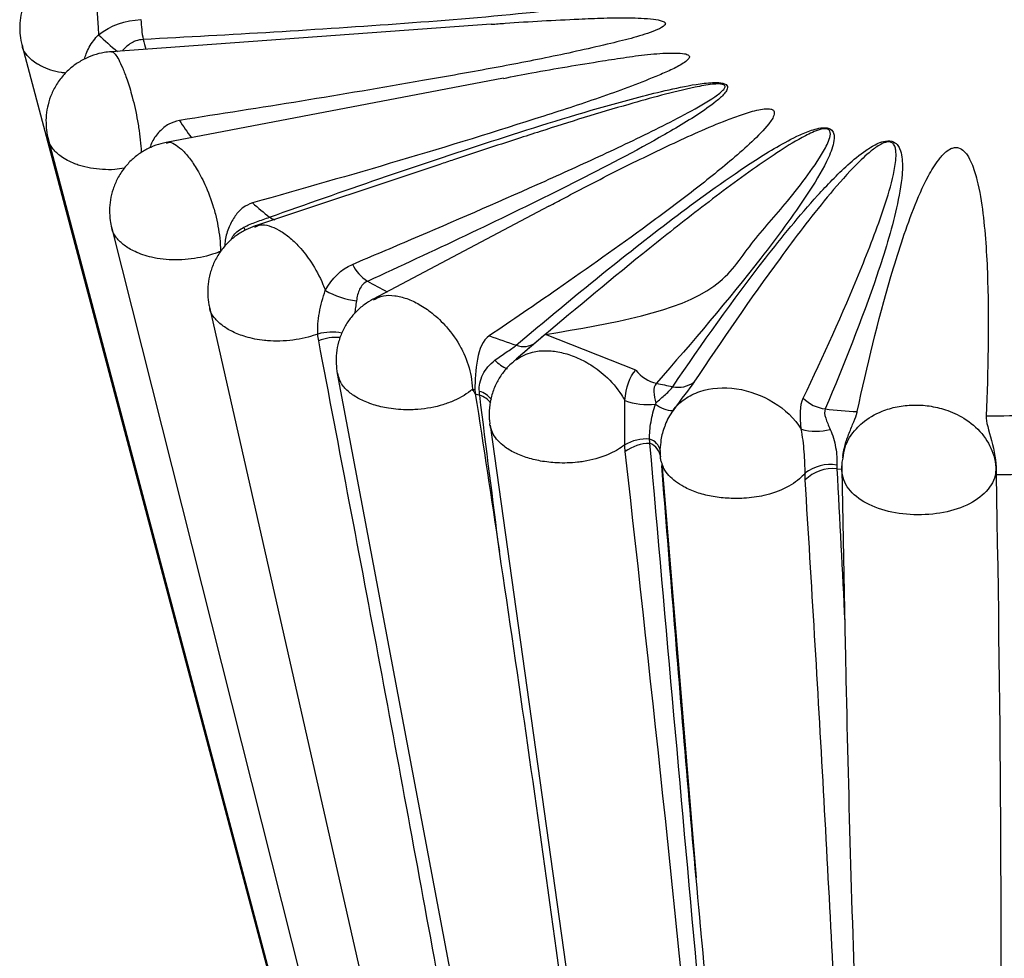
# Paper-space layout '_Trimetric' of a CAD drawing. Units: millimetres. Extents: x -12.4 to 12.4, y -3.5 to 28.3.
# Drawn here: x -12.4 to 0.4, y 9.2 to 21.4 of the extents above; entities that cross this region are included whole.
import ezdxf

# ---------------------------------------------------------------- set-up
doc = ezdxf.new("R2010")
doc.units = ezdxf.units.MM

psp = doc.layouts.new('_Trimetric')

# ---------------------------------------------------------------- linework, layer by layer
at = {"color": 7, "linetype": 'Continuous', "lineweight": 25}
for p, q in [((-6.294, 21.322), (-11.218, 20.967)), ((-12.372, 21.041), (-6.826, 0.153)), ((-6.136, 20.622), (-10.504, 19.79)), ((-12.031, 19.822), (-6.589, -0.706)), ((-6.962, 19.506), (-9.36, 18.707)), ((-5.548, 18.965), (-7.825, 17.759)), ((-11.211, 18.677), (-6.372, -0.503)), ((-9.356, 18.694), (-9.348, 18.698)), ((-9.946, 17.656), (-6.29, 1.536)), ((-5.594, 17.301), (-5.97, 16.98)), ((-8.289, 16.795), (-5.616, 2.642)), ((-6.501, 16.534), (-6.443, 16.513)), ((-6.31, 16.124), (-5.193, 8.146)), ((-1.739, 15.733), (-1.744, 15.701)), ((-4.084, 15.629), (-3.64, 10.257)), ((-1.816, 15.56), (-1.746, 15.554)), ((-1.753, 15.552), (-1.708, 13.273)), ((0.247, 15.486), (0.247, 15.482))]:
    psp.add_line(p, q, dxfattribs=at)
at = {"color": 8, "linetype": 'Continuous', "lineweight": 25}
psp.add_line((-4.421, 16.839), (-5.593, 17.3), dxfattribs=at)
at = {"color": 8, "linetype": 'Continuous', "lineweight": 25, "flags": 128}
for points in [[(-11.451, 22.187), (-11.452, 22.192), (-11.451, 22.159), (-11.447, 22.085), (-11.438, 21.972), (-11.425, 21.818), (-11.407, 21.591), (-11.386, 21.274), (-11.381, 21.188), (-11.381, 21.187), (-11.381, 21.187)], [(-9.481, 18.65), (-9.484, 18.658), (-9.499, 18.692)]]:
    psp.add_lwpolyline(points, dxfattribs=at)
at = {"color": 7, "linetype": 'Continuous', "lineweight": 25}
for centre, radius, start, end in [((-8.47, 21.52), 2.368, 183.3402, 189.5791), ((-4.941, 24.1), 6.761, 228.8837, 231.3229), ((-7.609, 18.442), 0.536, 205.5237, 237.2622), ((-7.89, 18.86), 1.133, 240.748, 262.3747), ((-1.436, 30.611), 14.193, 249.8786, 251.3624), ((-5.876, 17.418), 0.273, 249.5181, 304.2255), ((-4.037, 17.146), 0.492, 218.7167, 256.1042), ((-0.411, 34.299), 18.023, 258.009, 258.6981), ((-3.87, 16.961), 0.344, 257.8232, 306.1295), ((-1.914, 16.804), 0.47, 224.077, 263.5633), ((-4.269, 17.233), 0.84, 249.4663, 277.0059), ((-3.941, 16.669), 0.352, 230.1202, 270.3823), ((-0.034, 36.799), 20.554, 264.6036, 265.7639), ((0, 37.366), 21.121, 270.3154, 271.9748), ((-2.083, 16.751), 0.704, 253.8744, 284.8972), ((-4.279, 15.378), 0.569, 86.3062, 120.1169), ((-4.236, 15.348), 0.542, 90.3751, 126.5721), ((-1.903, 15.09), 0.526, 80.4924, 128.3675), ((-1.874, 15.065), 0.498, 83.3519, 135.151), ((0, 37.561), 22.077, 270.6409, 271.6462)]:
    psp.add_arc(centre, radius, start, end, dxfattribs=at)
at = {"color": 8, "linetype": 'Continuous', "lineweight": 25}
for centre, radius, start, end in [((-6.842, 26.009), 6.623, 226.7264, 229.572), ((-7.765, 21.902), 3.138, 194.3385, 196.7334), ((-6.661, 22.467), 4.383, 213.0613, 216.6228), ((-9.039, 18.986), 0.207, 232.1294, 253.2015), ((-2.896, 27.228), 10.505, 241.5615, 243.1409), ((-8.362, 16.656), 0.676, 78.6379, 105.4329), ((-8.296, 16.625), 0.639, 85.9617, 111.5731), ((-5.905, 17.289), 0.469, 223.3041, 246.7631), ((-6.508, 16.309), 0.261, 34.4334, 76.7979), ((-6.532, 16.235), 0.293, 37.4776, 72.1695), ((-4.296, 15.758), 0.196, 10.8228, 74.1143), ((-4.326, 15.677), 0.231, 8.0973, 67.8817)]:
    psp.add_arc(centre, radius, start, end, dxfattribs=at)
at = {"color": 7, "linetype": 'Continuous', "lineweight": 25}
for points, knots in [([(-11.451, 22.191), (-11.471, 22.193), (-11.537, 22.197), (-11.651, 22.182), (-11.79, 22.147), (-11.924, 22.088), (-12.048, 22.008), (-12.161, 21.906), (-12.256, 21.786), (-12.329, 21.651), (-12.377, 21.512), (-12.402, 21.373), (-12.404, 21.24), (-12.394, 21.129), (-12.376, 21.064), (-12.369, 21.04)], [0, 0, 0, 0, 0.034325, 0.116029, 0.19979, 0.284733, 0.370393, 0.457073, 0.549157, 0.637656, 0.723112, 0.805933, 0.882642, 0.955597, 1, 1, 1, 1]), ([(-10.88, 22.179), (-9.735, 22.165), (-8.59, 22.144), (-6.876, 22.085), (-6.306, 22.061), (-5.453, 22.007), (-5.169, 21.986), (-4.748, 21.941), (-4.608, 21.923), (-4.405, 21.888), (-4.338, 21.874), (-4.245, 21.846), (-4.216, 21.836), (-4.167, 21.807), (-4.152, 21.789), (-4.168, 21.752), (-4.193, 21.737), (-4.246, 21.712), (-4.277, 21.702), (-4.369, 21.674), (-4.434, 21.659), (-4.633, 21.617), (-4.769, 21.596), (-5.179, 21.536), (-5.457, 21.505), (-6.295, 21.419), (-6.856, 21.373), (-8.544, 21.249), (-9.674, 21.184), (-10.805, 21.125)], [0, 0, 0, 0, 0.25, 0.25, 0.375, 0.375, 0.4375, 0.4375, 0.46875, 0.46875, 0.484375, 0.484375, 0.492187, 0.492187, 0.5, 0.5, 0.507812, 0.507812, 0.515625, 0.515625, 0.53125, 0.53125, 0.5625, 0.5625, 0.625, 0.625, 0.75, 0.75, 1, 1, 1, 1]), ([(-6.294, 21.322), (-6.234, 21.326), (-5.857, 21.356), (-5.37, 21.38), (-4.835, 21.404), (-4.511, 21.411), (-4.258, 21.397), (-4.102, 21.375), (-4.056, 21.355), (-4.041, 21.343), (-4.036, 21.329), (-4.043, 21.312), (-4.08, 21.278), (-4.215, 21.219), (-4.444, 21.147), (-4.905, 21.034), (-5.54, 20.892), (-6.358, 20.737), (-7.429, 20.547), (-8.752, 20.323), (-9.807, 20.158), (-10.334, 20.076)], [0, 0, 0, 0, 0.0199, 0.125438, 0.161002, 0.196535, 0.231713, 0.245034, 0.248436, 0.251222, 0.254025, 0.257152, 0.262379, 0.278265, 0.314382, 0.350646, 0.446204, 0.541857, 0.637513, 0.818752, 1, 1, 1, 1]), ([(-11.219, 20.965), (-11.249, 20.962), (-11.327, 20.957), (-11.448, 20.924), (-11.581, 20.867), (-11.705, 20.789), (-11.82, 20.686), (-11.918, 20.563), (-11.992, 20.425), (-12.039, 20.284), (-12.063, 20.146), (-12.064, 20.014), (-12.053, 19.907), (-12.036, 19.846), (-12.03, 19.827)], [0, 0, 0, 0, 0.057079, 0.145082, 0.23551, 0.327173, 0.419567, 0.522674, 0.620381, 0.713278, 0.799205, 0.881655, 0.961387, 1, 1, 1, 1]), ([(-6.136, 20.621), (-6.014, 20.645), (-5.591, 20.727), (-5.057, 20.815), (-4.544, 20.896), (-4.23, 20.938), (-3.977, 20.952), (-3.815, 20.947), (-3.76, 20.934), (-3.738, 20.923), (-3.727, 20.911), (-3.725, 20.896), (-3.739, 20.866), (-3.811, 20.81), (-3.942, 20.739), (-4.292, 20.588), (-4.844, 20.381), (-5.97, 20.014), (-7.477, 19.549), (-8.751, 19.187), (-9.388, 19.007)], [0, 0, 0, 0, 0.042061, 0.145055, 0.179741, 0.2144, 0.248734, 0.261716, 0.265353, 0.268141, 0.270949, 0.2734, 0.277792, 0.289732, 0.314237, 0.33885, 0.436044, 0.533367, 0.766661, 1, 1, 1, 1]), ([(-9.167, 18.822), (-8.22, 19.159), (-7.265, 19.49), (-5.805, 19.963), (-5.314, 20.118), (-4.558, 20.333), (-4.303, 20.402), (-3.909, 20.493), (-3.776, 20.522), (-3.57, 20.554), (-3.5, 20.563), (-3.392, 20.568), (-3.355, 20.568), (-3.285, 20.558), (-3.252, 20.546), (-3.228, 20.511), (-3.233, 20.492), (-3.249, 20.455), (-3.262, 20.438), (-3.305, 20.387), (-3.341, 20.355), (-3.456, 20.262), (-3.541, 20.203), (-3.806, 20.031), (-3.996, 19.921), (-4.576, 19.597), (-4.98, 19.39), (-6.206, 18.777), (-7.048, 18.381), (-7.899, 17.99)], [0, 0, 0, 0, 0.25, 0.25, 0.375, 0.375, 0.4375, 0.4375, 0.46875, 0.46875, 0.484375, 0.484375, 0.492187, 0.492187, 0.5, 0.5, 0.507812, 0.507812, 0.515625, 0.515625, 0.53125, 0.53125, 0.5625, 0.5625, 0.625, 0.625, 0.75, 0.75, 1, 1, 1, 1]), ([(-5.547, 18.964), (-5.481, 18.999), (-5.195, 19.154), (-4.672, 19.422), (-4.092, 19.708), (-3.612, 19.928), (-3.302, 20.059), (-3.04, 20.156), (-2.875, 20.207), (-2.757, 20.227), (-2.704, 20.228), (-2.675, 20.225), (-2.653, 20.217), (-2.637, 20.205), (-2.625, 20.184), (-2.628, 20.145), (-2.654, 20.091), (-2.743, 19.97), (-2.914, 19.797), (-3.25, 19.502), (-3.7, 19.142), (-4.455, 18.579), (-5.327, 17.96), (-6.023, 17.485), (-6.319, 17.284)], [0, 0, 0, 0, 0.026717, 0.116998, 0.207265, 0.252352, 0.297513, 0.320064, 0.342841, 0.35152, 0.354555, 0.357618, 0.359792, 0.361965, 0.365233, 0.371597, 0.383409, 0.395281, 0.441974, 0.489036, 0.582255, 0.675495, 0.862389, 1, 1, 1, 1]), ([(-10.334, 20.076), (-10.382, 20.063), (-10.478, 20.037), (-10.597, 19.934), (-10.681, 19.825), (-10.708, 19.747), (-10.717, 19.721)], [0, 0, 0, 0, 0.274258, 0.547436, 0.845891, 1, 1, 1, 1]), ([(-5.972, 17.162), (-5.374, 17.667), (-4.765, 18.169), (-3.808, 18.906), (-3.482, 19.149), (-2.963, 19.503), (-2.785, 19.62), (-2.499, 19.786), (-2.401, 19.839), (-2.239, 19.913), (-2.183, 19.936), (-2.091, 19.965), (-2.058, 19.973), (-1.988, 19.983), (-1.947, 19.983), (-1.888, 19.961), (-1.873, 19.943), (-1.855, 19.907), (-1.852, 19.888), (-1.849, 19.832), (-1.856, 19.796), (-1.885, 19.686), (-1.916, 19.614), (-2.021, 19.4), (-2.108, 19.259), (-2.382, 18.841), (-2.588, 18.566), (-3.226, 17.746), (-3.685, 17.206), (-4.155, 16.669)], [0, 0, 0, 0, 0.25, 0.25, 0.375, 0.375, 0.4375, 0.4375, 0.46875, 0.46875, 0.484375, 0.484375, 0.492188, 0.492188, 0.5, 0.5, 0.507813, 0.507813, 0.515625, 0.515625, 0.53125, 0.53125, 0.5625, 0.5625, 0.625, 0.625, 0.75, 0.75, 1, 1, 1, 1]), ([(-5.593, 17.3), (-4.729, 17.447), (-3.454, 17.663), (-2.944, 18.485), (-2.507, 18.954), (-2.189, 19.371), (-2.007, 19.631), (-1.921, 19.809), (-1.898, 19.882), (-1.901, 19.932), (-1.916, 19.953), (-1.93, 19.961), (-1.941, 19.965), (-1.951, 19.967), (-1.969, 19.968), (-1.984, 19.967), (-2.008, 19.963), (-2.06, 19.951), (-2.135, 19.921), (-2.316, 19.833), (-2.557, 19.682), (-3.024, 19.364), (-3.615, 18.918), (-4.574, 18.158), (-5.263, 17.579), (-5.723, 17.192)], [0, 0, 0, 0, 0.1845898, 0.2724242, 0.3602886, 0.4139989, 0.4678249, 0.4809839, 0.494254, 0.4998572, 0.5025523, 0.5038626, 0.504297, 0.5055623, 0.5060212, 0.5082496, 0.5087542, 0.5117056, 0.5206664, 0.5298547, 0.5673049, 0.6050852, 0.7036684, 0.8023647, 1, 1, 1, 1]), ([(-10.504, 19.788), (-10.527, 19.784), (-10.597, 19.772), (-10.708, 19.729), (-10.835, 19.661), (-10.951, 19.57), (-11.054, 19.458), (-11.138, 19.329), (-11.197, 19.189), (-11.232, 19.048), (-11.242, 18.911), (-11.236, 18.788), (-11.218, 18.714), (-11.211, 18.681)], [0, 0, 0, 0, 0.04789, 0.143458, 0.241518, 0.340935, 0.441308, 0.550136, 0.653075, 0.750741, 0.843795, 0.932574, 1, 1, 1, 1]), ([(-5.953, 19.837), (-6.231, 19.748), (-6.57, 19.639), (-6.902, 19.525), (-6.962, 19.505)], [0, 0, 0, 0, 0.8201387, 1, 1, 1, 1]), ([(-3.943, 16.625), (-3.562, 17.183), (-3.168, 17.74), (-2.528, 18.564), (-2.307, 18.837), (-1.942, 19.239), (-1.815, 19.372), (-1.602, 19.565), (-1.527, 19.628), (-1.398, 19.717), (-1.353, 19.746), (-1.273, 19.783), (-1.244, 19.795), (-1.178, 19.811), (-1.138, 19.814), (-1.074, 19.797), (-1.052, 19.78), (-1.022, 19.746), (-1.011, 19.728), (-0.987, 19.674), (-0.979, 19.638), (-0.964, 19.527), (-0.966, 19.453), (-0.983, 19.233), (-1.011, 19.087), (-1.11, 18.649), (-1.2, 18.358), (-1.494, 17.488), (-1.724, 16.912), (-1.967, 16.337)], [0, 0, 0, 0, 0.25, 0.25, 0.375, 0.375, 0.4375, 0.4375, 0.46875, 0.46875, 0.484375, 0.484375, 0.492187, 0.492187, 0.5, 0.5, 0.507812, 0.507812, 0.515625, 0.515625, 0.53125, 0.53125, 0.5625, 0.5625, 0.625, 0.625, 0.75, 0.75, 1, 1, 1, 1]), ([(-2.251, 16.477), (-1.992, 17.025), (-1.741, 17.573), (-1.402, 18.401), (-1.294, 18.677), (-1.157, 19.094), (-1.115, 19.234), (-1.069, 19.444), (-1.056, 19.514), (-1.049, 19.62), (-1.048, 19.655), (-1.056, 19.708), (-1.059, 19.726), (-1.071, 19.752), (-1.075, 19.761), (-1.089, 19.777), (-1.097, 19.785), (-1.125, 19.797), (-1.144, 19.799), (-1.179, 19.794), (-1.194, 19.789), (-1.236, 19.773), (-1.26, 19.759), (-1.326, 19.718), (-1.363, 19.688), (-1.472, 19.596), (-1.536, 19.533), (-1.72, 19.342), (-1.832, 19.212), (-2.157, 18.819), (-2.358, 18.554), (-2.943, 17.757), (-3.31, 17.221), (-3.668, 16.683)], [0, 0, 0, 0, 0.25, 0.25, 0.375, 0.375, 0.4375, 0.4375, 0.46875, 0.46875, 0.484375, 0.484375, 0.492188, 0.492188, 0.496094, 0.496094, 0.5, 0.5, 0.503906, 0.503906, 0.507813, 0.507813, 0.515625, 0.515625, 0.53125, 0.53125, 0.5625, 0.5625, 0.625, 0.625, 0.75, 0.75, 1, 1, 1, 1]), ([(-1.552, 16.302), (-1.425, 16.888), (-1.286, 17.473), (-1.03, 18.346), (-0.937, 18.637), (-0.767, 19.071), (-0.706, 19.215), (-0.591, 19.428), (-0.55, 19.498), (-0.471, 19.601), (-0.443, 19.635), (-0.387, 19.683), (-0.366, 19.698), (-0.325, 19.716), (-0.31, 19.721), (-0.275, 19.726), (-0.256, 19.725), (-0.208, 19.711), (-0.188, 19.695), (-0.153, 19.662), (-0.14, 19.645), (-0.105, 19.594), (-0.087, 19.558), (-0.041, 19.451), (-0.02, 19.379), (0.035, 19.162), (0.057, 19.016), (0.112, 18.579), (0.128, 18.288), (0.155, 17.412), (0.142, 16.829), (0.117, 16.245)], [0, 0, 0, 0, 0.25, 0.25, 0.375, 0.375, 0.4375, 0.4375, 0.46875, 0.46875, 0.484375, 0.484375, 0.492187, 0.492187, 0.496094, 0.496094, 0.5, 0.5, 0.507812, 0.507812, 0.515625, 0.515625, 0.53125, 0.53125, 0.5625, 0.5625, 0.625, 0.625, 0.75, 0.75, 1, 1, 1, 1]), ([(-9.388, 19.007), (-9.431, 18.989), (-9.517, 18.953), (-9.618, 18.839), (-9.696, 18.694), (-9.742, 18.55), (-9.746, 18.469), (-9.747, 18.442)], [0, 0, 0, 0, 0.205978, 0.411149, 0.63521, 0.875836, 1, 1, 1, 1]), ([(-9.499, 18.692), (-9.447, 18.719), (-9.392, 18.741), (-9.277, 18.783), (-9.217, 18.803), (-9.167, 18.822)], [0, 0, 0, 0, 0.5, 0.5, 1, 1, 1, 1]), ([(-9.352, 18.709), (-9.393, 18.693), (-9.479, 18.661), (-9.599, 18.587), (-9.71, 18.492), (-9.808, 18.375), (-9.886, 18.242), (-9.939, 18.098), (-9.967, 17.955), (-9.97, 17.818), (-9.961, 17.718), (-9.947, 17.666), (-9.944, 17.655)], [0, 0, 0, 0, 0.098438, 0.206975, 0.31728, 0.428544, 0.550403, 0.66525, 0.773814, 0.876909, 0.974888, 1, 1, 1, 1]), ([(-7.899, 17.99), (-7.946, 17.97), (-7.978, 17.932), (-8.021, 17.843), (-8.032, 17.792), (-8.041, 17.737)], [0, 0, 0, 0, 0.5, 0.5, 1, 1, 1, 1]), ([(-8.542, 17.307), (-8.546, 17.39), (-8.539, 17.485), (-8.503, 17.682), (-8.476, 17.781), (-8.444, 17.871)], [0, 0, 0, 0, 0.5, 0.5, 1, 1, 1, 1]), ([(-7.827, 17.757), (-7.865, 17.735), (-7.945, 17.689), (-8.052, 17.594), (-8.146, 17.481), (-8.222, 17.35), (-8.275, 17.208), (-8.303, 17.063), (-8.308, 16.925), (-8.295, 16.838), (-8.289, 16.797)], [0, 0, 0, 0, 0.116254, 0.243766, 0.372724, 0.502411, 0.639435, 0.768847, 0.891542, 1, 1, 1, 1]), ([(-6.319, 17.284), (-6.403, 17.228), (-6.449, 17.111), (-6.499, 16.849), (-6.507, 16.703), (-6.505, 16.588)], [0, 0, 0, 0, 0.5, 0.5, 1, 1, 1, 1]), ([(-6.247, 16.967), (-6.199, 17.004), (-6.148, 17.038), (-6.05, 17.104), (-6.003, 17.135), (-5.972, 17.162)], [0, 0, 0, 0, 0.5, 0.5, 1, 1, 1, 1]), ([(-5.723, 17.192), (-5.738, 17.18), (-5.785, 17.14), (-5.843, 17.09), (-5.884, 17.056)], [0, 0, 0, 0, 0.313255, 1, 1, 1, 1]), ([(-6.448, 16.563), (-6.455, 16.634), (-6.439, 16.711), (-6.368, 16.852), (-6.313, 16.916), (-6.247, 16.967)], [0, 0, 0, 0, 0.5, 0.5, 1, 1, 1, 1]), ([(-6.005, 16.95), (-5.997, 16.959), (-5.987, 16.971), (-5.972, 16.977), (-5.969, 16.978)], [0, 0, 0, 0, 0.783598, 1, 1, 1, 1]), ([(-6.004, 16.949), (-6.026, 16.931), (-6.085, 16.882), (-6.164, 16.782), (-6.241, 16.651), (-6.295, 16.505), (-6.321, 16.353), (-6.326, 16.232), (-6.314, 16.163), (-6.311, 16.142)], [0, 0, 0, 0, 0.093739, 0.255725, 0.419115, 0.598853, 0.76842, 0.928829, 1, 1, 1, 1]), ([(-6.501, 16.534), (-6.509, 16.546), (-6.518, 16.558), (-6.526, 16.569), (-6.529, 16.574), (-6.533, 16.579), (-6.536, 16.584), (-6.537, 16.585), (-6.538, 16.587), (-6.539, 16.588)], [0, 0, 0, 0, 0.0000722276, 0.0000722276, 0.0000722276, 0.0001012615, 0.0001012615, 0.0001012615, 0.0001097977, 0.0001097977, 0.0001097977, 0.0001097977]), ([(-6.539, 16.588), (-6.538, 16.588), (-6.536, 16.588), (-6.534, 16.588), (-6.529, 16.588), (-6.523, 16.588), (-6.518, 16.588), (-6.514, 16.588), (-6.51, 16.588), (-6.505, 16.588)], [-0.00000853614, -0.00000853614, -0.00000853614, -0.00000853614, 0, 0, 0, 0.00002903417, 0.00002903417, 0.00002903417, 0.00005003777, 0.00005003777, 0.00005003777, 0.00005003777]), ([(-4.155, 16.669), (-4.181, 16.641), (-4.189, 16.601), (-4.186, 16.511), (-4.175, 16.462), (-4.163, 16.41)], [0, 0, 0, 0, 0.5, 0.5, 1, 1, 1, 1]), ([(-4.163, 16.41), (-4.121, 16.451), (-4.077, 16.488), (-3.997, 16.561), (-3.961, 16.596), (-3.943, 16.625)], [0, 0, 0, 0, 0.5, 0.5, 1, 1, 1, 1]), ([(-3.939, 16.317), (-3.897, 16.373), (-3.845, 16.423), (-3.728, 16.505), (-3.663, 16.538), (-3.448, 16.61), (-3.282, 16.622), (-2.95, 16.573), (-2.782, 16.512), (-2.49, 16.332), (-2.365, 16.213), (-2.278, 16.075)], [0, 0, 0, 0, 0.125, 0.125, 0.25, 0.25, 0.5, 0.5, 0.75, 0.75, 1, 1, 1, 1]), ([(-4.565, 15.871), (-4.565, 15.953), (-4.565, 16.049), (-4.563, 16.251), (-4.562, 16.352), (-4.564, 16.446)], [0, 0, 0, 0, 0.5, 0.5, 1, 1, 1, 1]), ([(-4.243, 15.946), (-4.245, 16.013), (-4.238, 16.091), (-4.21, 16.248), (-4.19, 16.326), (-4.167, 16.399)], [0, 0, 0, 0, 0.5, 0.5, 1, 1, 1, 1]), ([(-1.967, 16.337), (-1.981, 16.306), (-1.976, 16.264), (-1.947, 16.172), (-1.925, 16.123), (-1.902, 16.071)], [0, 0, 0, 0, 0.5, 0.5, 1, 1, 1, 1]), ([(-1.737, 15.733), (-1.732, 15.766), (-1.72, 15.849), (-1.671, 15.99), (-1.61, 16.14), (-1.566, 16.245), (-1.555, 16.29), (-1.552, 16.302)], [0, 0, 0, 0, 0.153899, 0.386994, 0.639922, 0.900316, 1, 1, 1, 1]), ([(0.117, 16.245), (0.114, 16.174), (0.152, 16.055), (0.223, 15.796), (0.25, 15.653), (0.248, 15.538)], [0, 0, 0, 0, 0.5, 0.5, 1, 1, 1, 1]), ([(-6.31, 16.124), (-6.31, 16.125), (-6.312, 16.131), (-6.312, 16.137), (-6.312, 16.142)], [0, 0, 0, 0, 0.250217, 1, 1, 1, 1]), ([(-4.044, 16.115), (-4.067, 16.053), (-4.094, 15.983), (-4.096, 15.919), (-4.096, 15.911)], [0, 0, 0, 0, 0.881132, 1, 1, 1, 1]), ([(-2.229, 15.502), (-2.228, 15.585), (-2.231, 15.68), (-2.247, 15.881), (-2.26, 15.982), (-2.278, 16.075)], [0, 0, 0, 0, 0.5, 0.5, 1, 1, 1, 1]), ([(-1.902, 16.071), (-1.87, 16), (-1.847, 15.92), (-1.817, 15.757), (-1.812, 15.677), (-1.816, 15.609)], [0, 0, 0, 0, 0.5, 0.5, 1, 1, 1, 1]), ([(-2.964, 1.83), (-3.07, 3.002), (-3.179, 4.17), (-3.395, 6.507), (-3.503, 7.676), (-3.823, 11.189), (-4.032, 13.539), (-4.239, 15.891)], [0, 0, 0, 0, 0.25, 0.25, 0.5, 0.5, 1, 1, 1, 1]), ([(-4.096, 15.911), (-4.098, 15.901), (-4.11, 15.841), (-4.111, 15.776), (-4.103, 15.723), (-4.102, 15.721)], [0, 0, 0, 0, 0.161139, 0.961179, 1, 1, 1, 1]), ([(-3.131, -3.069), (-3.12, -3.065), (-3.112, -3.057), (-3.099, -3.04), (-3.093, -3.031), (-3.08, -3.001), (-3.073, -2.98), (-3.055, -2.916), (-3.047, -2.871), (-3.028, -2.734), (-3.02, -2.64), (-3.004, -2.357), (-3.001, -2.166), (-3.001, -1.588), (-3.012, -1.199), (-3.06, -0.029), (-3.109, 0.757), (-3.277, 3.117), (-3.415, 4.696), (-3.861, 9.44), (-4.201, 12.61), (-4.559, 15.784)], [0, 0, 0, 0, 0.001953, 0.001953, 0.003906, 0.003906, 0.007812, 0.007812, 0.015625, 0.015625, 0.03125, 0.03125, 0.0625, 0.0625, 0.125, 0.125, 0.25, 0.25, 0.5, 0.5, 1, 1, 1, 1]), ([(-4.08, 15.629), (-4.086, 15.642), (-4.099, 15.672), (-4.101, 15.703), (-4.102, 15.721)], [0, 0, 0, 0, 0.433257, 1, 1, 1, 1]), ([(-1.741, 15.699), (-1.746, 15.675), (-1.755, 15.627), (-1.752, 15.578), (-1.75, 15.553)], [0, 0, 0, 0, 0.493956, 1, 1, 1, 1]), ([(-4.09, 15.597), (-4.038, 14.954), (-3.877, 12.964), (-3.711, 10.944), (-3.58, 9.563), (-3.577, 9.534)], [0, 0, 0, 0, 0.31838, 0.985384, 1, 1, 1, 1]), ([(0.244, 15.531), (0.236, 15.448), (0.201, 15.368), (0.083, 15.222), (0.001, 15.158), (-0.195, 15.057), (-0.311, 15.018), (-0.557, 14.971), (-0.688, 14.961), (-0.947, 14.97), (-1.076, 14.988), (-1.309, 15.053), (-1.414, 15.098), (-1.588, 15.212), (-1.655, 15.28), (-1.742, 15.434), (-1.76, 15.517), (-1.751, 15.6)], [0, 0, 0, 0, 0.125, 0.125, 0.25, 0.25, 0.375, 0.375, 0.5, 0.5, 0.625, 0.625, 0.75, 0.75, 0.875, 0.875, 1, 1, 1, 1]), ([(0.247, 15.482), (0.305, 12.315), (0.327, 9.148), (0.27, 4.395), (0.237, 2.81), (0.133, 0.433), (0.09, -0.359), (-0.009, -1.545), (-0.047, -1.94), (-0.128, -2.53), (-0.158, -2.726), (-0.221, -3.019), (-0.244, -3.116), (-0.29, -3.259), (-0.307, -3.306), (-0.341, -3.375), (-0.353, -3.398), (-0.377, -3.429), (-0.386, -3.44), (-0.407, -3.458), (-0.42, -3.466), (-0.436, -3.469)], [0, 0, 0, 0, 0.5, 0.5, 0.75, 0.75, 0.875, 0.875, 0.9375, 0.9375, 0.96875, 0.96875, 0.984375, 0.984375, 0.992188, 0.992188, 0.996094, 0.996094, 0.998047, 0.998047, 1, 1, 1, 1]), ([(0.244, 15.531), (0.244, 15.532), (0.244, 15.532), (0.245, 15.532), (0.245, 15.533), (0.246, 15.534), (0.246, 15.535), (0.247, 15.536), (0.247, 15.537), (0.248, 15.538)], [-0.00000853614, -0.00000853614, -0.00000853614, -0.00000853614, 0, 0, 0, 0.00003049677, 0.00003049677, 0.00003049677, 0.00005219474, 0.00005219474, 0.00005219474, 0.00005219474]), ([(0.247, 15.482), (0.247, 15.493), (0.246, 15.504), (0.245, 15.515), (0.245, 15.519), (0.245, 15.523), (0.244, 15.528), (0.244, 15.529), (0.244, 15.53), (0.244, 15.531)], [0, 0, 0, 0, 0.0000758107, 0.0000758107, 0.0000758107, 0.0001063071, 0.0001063071, 0.0001063071, 0.0001148433, 0.0001148433, 0.0001148433, 0.0001148433]), ([(-4.803, 4.489), (-4.904, 5.317), (-5.015, 6.146), (-5.239, 7.807), (-5.353, 8.638), (-5.699, 11.139), (-5.936, 12.813), (-6.188, 14.487)], [0, 0, 0, 0, 0.25, 0.25, 0.5, 0.5, 1, 1, 1, 1]), ([(-1.708, 13.273), (-1.706, 13.174), (-1.688, 12.276), (-1.646, 10.576), (-1.57, 8.24), (-1.483, 5.973), (-1.409, 4.503), (-1.372, 3.768)], [0, 0, 0, 0, 0.031324, 0.283587, 0.535849, 0.76792, 1, 1, 1, 1])]:
    psp.add_open_spline(points, degree=3, knots=knots, dxfattribs=at)
for points in [[(-11.381, 21.187), (-11.223, 21.307), (-11.032, 21.376), (-10.834, 21.382)], [(-8.444, 17.871), (-8.358, 18.029), (-8.241, 18.148), (-8.093, 18.21)], [(-8.53, 17.219), (-8.536, 17.248), (-8.54, 17.277), (-8.542, 17.307)], [(-4.564, 16.446), (-4.545, 16.615), (-4.505, 16.751), (-4.421, 16.839)], [(-6.505, 16.588), (-6.505, 16.569), (-6.504, 16.551), (-6.501, 16.534)], [(-3.668, 16.683), (-3.729, 16.591), (-3.834, 16.469), (-3.939, 16.317)], [(-6.501, 16.534), (-6.501, 16.534), (-6.501, 16.534), (-6.501, 16.534)], [(-6.501, 16.534), (-6.395, 15.851), (-6.291, 15.169), (-6.188, 14.487)], [(-6.443, 16.513), (-6.445, 16.529), (-6.446, 16.546), (-6.448, 16.563)], [(-6.188, 14.487), (-6.274, 15.163), (-6.359, 15.838), (-6.443, 16.513)], [(-2.278, 16.075), (-2.296, 16.244), (-2.297, 16.382), (-2.251, 16.477)], [(-4.163, 16.41), (-4.164, 16.406), (-4.166, 16.403), (-4.167, 16.399)], [(-4.239, 15.891), (-4.241, 15.909), (-4.242, 15.927), (-4.243, 15.946)], [(-4.559, 15.784), (-4.562, 15.812), (-4.564, 15.841), (-4.565, 15.871)], [(-1.816, 15.609), (-1.817, 15.592), (-1.817, 15.575), (-1.816, 15.56)], [(-2.227, 15.416), (-2.229, 15.444), (-2.229, 15.473), (-2.229, 15.502)], [(-1.816, 15.56), (-1.781, 14.898), (-1.746, 14.236), (-1.714, 13.574)], [(0.248, 15.538), (0.247, 15.52), (0.247, 15.502), (0.247, 15.486)]]:
    psp.add_open_spline(points, degree=3, dxfattribs=at)
at = {"color": 8, "linetype": 'Continuous', "lineweight": 25}
for points, knots in [([(-11.565, 20.87), (-11.558, 20.893), (-11.533, 20.975), (-11.47, 21.086), (-11.404, 21.162), (-11.381, 21.187)], [0, 0, 0, 0, 0.205352, 0.72814, 1, 1, 1, 1]), ([(-10.805, 21.125), (-10.837, 21.121), (-10.886, 21.115), (-10.974, 21.072), (-11.032, 21.026), (-11.068, 20.983), (-11.072, 20.977)], [0, 0, 0, 0, 0.297179, 0.45564, 0.932739, 1, 1, 1, 1]), ([(-11.81, 20.69), (-11.828, 20.692), (-11.947, 20.704), (-12.069, 20.749), (-12.214, 20.827), (-12.305, 20.907), (-12.363, 20.991), (-12.368, 21.035), (-12.368, 21.042)], [0, 0, 0, 0, 0.057451, 0.393544, 0.472782, 0.739329, 0.958828, 1, 1, 1, 1]), ([(-11.218, 20.96), (-11.215, 20.962), (-11.202, 20.975), (-11.169, 20.939), (-11.122, 20.871), (-11.069, 20.757), (-11.008, 20.598), (-10.939, 20.369), (-10.889, 20.149), (-10.85, 19.907), (-10.832, 19.763), (-10.828, 19.663), (-10.828, 19.66)], [0, 0, 0, 0, 0.026253, 0.137561, 0.246352, 0.356206, 0.470609, 0.609534, 0.781072, 0.826063, 0.995186, 1, 1, 1, 1]), ([(-8.093, 18.21), (-7.837, 18.319), (-7.032, 18.659), (-5.963, 19.124), (-4.896, 19.607), (-4.243, 19.917), (-3.741, 20.176), (-3.455, 20.338), (-3.299, 20.453), (-3.264, 20.504), (-3.264, 20.524), (-3.273, 20.533), (-3.283, 20.54), (-3.294, 20.543), (-3.314, 20.547), (-3.359, 20.55), (-3.478, 20.541), (-3.731, 20.493), (-4.091, 20.403), (-4.763, 20.215), (-5.383, 20.024), (-5.855, 19.869), (-5.953, 19.837)], [0, 0, 0, 0, 0.10263, 0.323025, 0.433296, 0.543627, 0.598456, 0.653468, 0.676056, 0.682499, 0.685821, 0.687728, 0.68851, 0.690491, 0.69166, 0.695064, 0.70401, 0.728077, 0.777401, 0.827112, 0.964067, 1, 1, 1, 1]), ([(-11.049, 19.458), (-11.09, 19.451), (-11.185, 19.434), (-11.387, 19.44), (-11.562, 19.469), (-11.739, 19.531), (-11.867, 19.598), (-11.972, 19.701), (-12.023, 19.776), (-12.028, 19.818), (-12.029, 19.823)], [0, 0, 0, 0, 0.087928, 0.201204, 0.43662, 0.492122, 0.678824, 0.832571, 0.980206, 1, 1, 1, 1]), ([(-10.502, 19.781), (-10.494, 19.785), (-10.464, 19.802), (-10.398, 19.772), (-10.31, 19.71), (-10.215, 19.605), (-10.11, 19.454), (-9.994, 19.236), (-9.913, 19.023), (-9.847, 18.786), (-9.812, 18.59), (-9.803, 18.435), (-9.802, 18.38), (-9.802, 18.378)], [0, 0, 0, 0, 0.036078, 0.136372, 0.234399, 0.333384, 0.436468, 0.561647, 0.716213, 0.756752, 0.909141, 0.997046, 1, 1, 1, 1]), ([(-9.802, 18.378), (-9.804, 18.377), (-9.814, 18.373), (-9.92, 18.332), (-10.087, 18.289), (-10.359, 18.261), (-10.548, 18.272), (-10.751, 18.313), (-10.904, 18.366), (-11.055, 18.454), (-11.152, 18.552), (-11.202, 18.627), (-11.207, 18.671), (-11.208, 18.678)], [0, 0, 0, 0, 0.003354, 0.018275, 0.190003, 0.276229, 0.455428, 0.497676, 0.639794, 0.756827, 0.869206, 0.980498, 1, 1, 1, 1]), ([(-9.668, 18.523), (-9.657, 18.546), (-9.623, 18.618), (-9.549, 18.662), (-9.499, 18.692)], [0, 0, 0, 0, 0.322788, 1, 1, 1, 1]), ([(-9.348, 18.698), (-9.328, 18.708), (-9.277, 18.734), (-9.172, 18.713), (-9.047, 18.662), (-8.915, 18.57), (-8.77, 18.432), (-8.612, 18.229), (-8.503, 18.026), (-8.454, 17.898), (-8.444, 17.871)], [0, 0, 0, 0, 0.079134, 0.20737, 0.332706, 0.459268, 0.591069, 0.751123, 0.948749, 1, 1, 1, 1]), ([(-8.041, 17.737), (-8.045, 17.709), (-8.053, 17.657), (-8.061, 17.6), (-8.064, 17.574)], [0, 0, 0, 0, 0.537448, 1, 1, 1, 1]), ([(-7.821, 17.749), (-7.78, 17.771), (-7.698, 17.814), (-7.546, 17.809), (-7.389, 17.772), (-7.224, 17.696), (-7.047, 17.575), (-6.854, 17.391), (-6.721, 17.201), (-6.613, 16.983), (-6.554, 16.798), (-6.54, 16.645), (-6.539, 16.59), (-6.539, 16.588)], [0, 0, 0, 0, 0.09822, 0.192049, 0.283757, 0.37636, 0.472798, 0.589907, 0.734508, 0.772434, 0.914999, 0.997236, 1, 1, 1, 1]), ([(-8.542, 17.307), (-8.583, 17.293), (-8.673, 17.263), (-8.878, 17.22), (-9.073, 17.21), (-9.292, 17.228), (-9.466, 17.263), (-9.649, 17.334), (-9.788, 17.418), (-9.883, 17.516), (-9.94, 17.597), (-9.939, 17.647), (-9.939, 17.657)], [0, 0, 0, 0, 0.0707191, 0.1566653, 0.3352833, 0.3773946, 0.5190525, 0.6357057, 0.747721, 0.8586522, 0.9721492, 1, 1, 1, 1]), ([(-6.039, 0.45), (-5.99, 0.241), (-5.856, -0.333), (-5.688, -1.005), (-5.531, -1.565), (-5.462, -1.793), (-5.401, -1.967), (-5.365, -2.058), (-5.334, -2.114), (-5.32, -2.133), (-5.311, -2.142), (-5.308, -2.144), (-5.304, -2.147), (-5.3, -2.148), (-5.293, -2.149), (-5.285, -2.145), (-5.27, -2.118), (-5.263, -2.056), (-5.26, -1.925), (-5.27, -1.737), (-5.31, -1.254), (-5.404, -0.501), (-5.597, 0.857), (-5.869, 2.576), (-6.219, 4.652), (-6.705, 7.431), (-7.339, 10.918), (-7.995, 14.415), (-8.396, 16.518), (-8.53, 17.219)], [0, 0, 0, 0, 0.027309, 0.074749, 0.08647, 0.098212, 0.103085, 0.107816, 0.108979, 0.109839, 0.110295, 0.110408, 0.110412, 0.110935, 0.111024, 0.111916, 0.113128, 0.117778, 0.122563, 0.134276, 0.146027, 0.193344, 0.240727, 0.335624, 0.430515, 0.525414, 0.715239, 0.905077, 1, 1, 1, 1]), ([(-5.969, 16.978), (-5.902, 17.016), (-5.789, 17.08), (-5.589, 17.097), (-5.407, 17.078), (-5.218, 17.021), (-5.015, 16.922), (-4.796, 16.76), (-4.645, 16.586), (-4.577, 16.47), (-4.564, 16.446)], [0, 0, 0, 0, 0.168033, 0.283905, 0.397159, 0.511519, 0.630614, 0.775237, 0.95381, 1, 1, 1, 1]), ([(-6.539, 16.588), (-6.541, 16.587), (-6.548, 16.581), (-6.625, 16.52), (-6.76, 16.444), (-7.008, 16.359), (-7.201, 16.329), (-7.427, 16.323), (-7.613, 16.338), (-7.823, 16.387), (-7.991, 16.455), (-8.127, 16.541), (-8.242, 16.652), (-8.268, 16.745), (-8.283, 16.798)], [0, 0, 0, 0, 0.002697, 0.014692, 0.152752, 0.222072, 0.366138, 0.400103, 0.514358, 0.608446, 0.698793, 0.788265, 0.879807, 1, 1, 1, 1]), ([(-1.736, 15.698), (-1.729, 15.745), (-1.711, 15.885), (-1.608, 16.039), (-1.445, 16.198), (-1.268, 16.302), (-1.038, 16.37), (-0.83, 16.393), (-0.617, 16.38), (-0.391, 16.328), (-0.148, 16.216), (0.017, 16.076), (0.152, 15.899), (0.226, 15.736), (0.244, 15.588), (0.244, 15.533), (0.244, 15.531)], [0, 0, 0, 0, 0.055564, 0.165828, 0.206288, 0.314246, 0.385597, 0.455336, 0.525756, 0.599092, 0.688147, 0.798108, 0.826949, 0.935361, 0.997898, 1, 1, 1, 1]), ([(-3.939, 16.317), (-3.979, 16.257), (-4.023, 16.192), (-4.043, 16.121), (-4.044, 16.115)], [0, 0, 0, 0, 0.925803, 1, 1, 1, 1]), ([(-4.565, 15.871), (-4.595, 15.849), (-4.662, 15.802), (-4.832, 15.718), (-5.014, 15.667), (-5.237, 15.636), (-5.428, 15.631), (-5.654, 15.657), (-5.846, 15.705), (-6.013, 15.774), (-6.173, 15.878), (-6.276, 15.998), (-6.301, 16.093), (-6.31, 16.124)], [0, 0, 0, 0, 0.057367, 0.127337, 0.272752, 0.307035, 0.42236, 0.517329, 0.608522, 0.698832, 0.791231, 0.931036, 1, 1, 1, 1]), ([(-2.229, 15.502), (-2.252, 15.478), (-2.304, 15.424), (-2.445, 15.323), (-2.608, 15.253), (-2.818, 15.199), (-3.005, 15.174), (-3.238, 15.175), (-3.445, 15.201), (-3.636, 15.251), (-3.833, 15.335), (-3.974, 15.445), (-4.055, 15.553), (-4.073, 15.608), (-4.08, 15.629)], [0, 0, 0, 0, 0.054891, 0.121559, 0.260114, 0.292779, 0.402663, 0.493151, 0.580042, 0.666091, 0.754131, 0.887339, 0.95609, 1, 1, 1, 1]), ([(-3.577, 9.534), (-3.456, 8.213), (-3.272, 6.218), (-2.994, 3.539), (-2.764, 1.506), (-2.547, -0.193), (-2.339, -1.557), (-2.2, -2.326), (-2.075, -2.839), (-2.016, -3.043), (-1.958, -3.193), (-1.919, -3.271), (-1.881, -3.319), (-1.856, -3.336), (-1.841, -3.34), (-1.828, -3.34), (-1.804, -3.332), (-1.771, -3.294), (-1.741, -3.225), (-1.702, -3.089), (-1.67, -2.898), (-1.613, -2.412), (-1.578, -1.669), (-1.554, -0.34), (-1.571, 1.331), (-1.622, 3.339), (-1.718, 6.02), (-1.875, 9.374), (-2.062, 12.73), (-2.185, 14.745), (-2.227, 15.416)], [0, 0, 0, 0, 0.124576, 0.188267, 0.251961, 0.315546, 0.347359, 0.379196, 0.387062, 0.394942, 0.398064, 0.40093, 0.40226, 0.402736, 0.403054, 0.4033, 0.403766, 0.405112, 0.408026, 0.411178, 0.419039, 0.426924, 0.458677, 0.490474, 0.554157, 0.617836, 0.68152, 0.808905, 0.9363, 1, 1, 1, 1])]:
    psp.add_open_spline(points, degree=3, knots=knots, dxfattribs=at)

doc.saveas('drawing.dxf')
